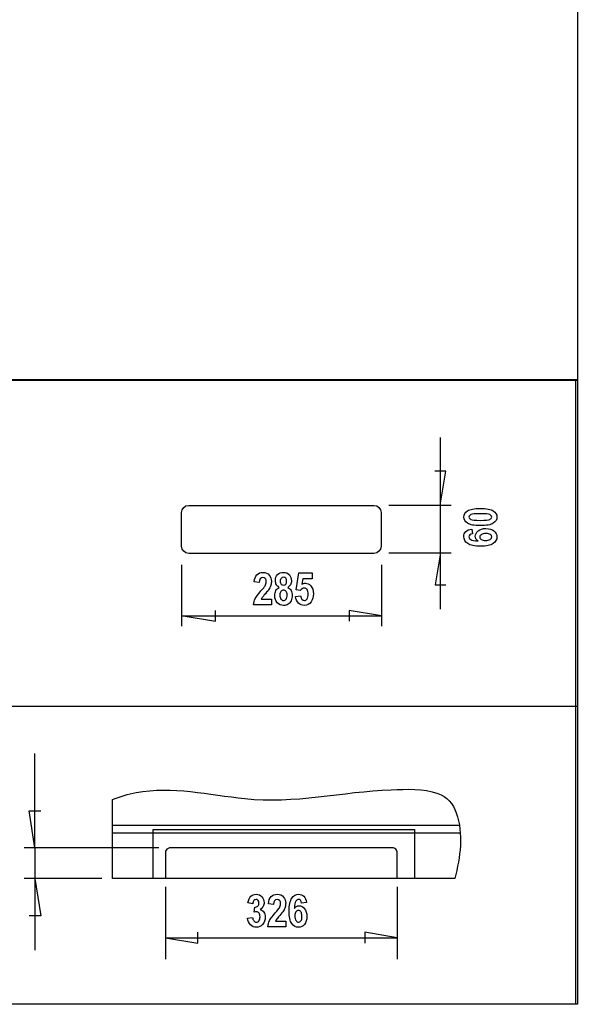
# Model space of a CAD drawing. Extents: x 339 to 502, y 243 to 358.
# Drawn here: x 380 to 396, y 302 to 329 of the extents above; entities that cross this region are included whole.
import ezdxf

# ---------------------------------------------------------------- set-up
doc = ezdxf.new("R2010")
doc.units = 0
doc.layers.add('BKL2_HydroTap_G5_B60,_B100,_BA60,_BA100_Classic', color=7, linetype='CONTINUOUS')

msp = doc.modelspace()

# ---------------------------------------------------------------- linework, layer by layer
at = {"layer": 'BKL2_HydroTap_G5_B60,_B100,_BA60,_BA100_Classic', "color": 7}
for points in [[(339.83333, 352.13749), (395.529571, 352.13749), (395.529571, 319.37366), (339.83333, 319.37366)], [(339.83333, 319.367706), (395.529571, 319.367706), (395.529571, 302.071354), (339.83333, 302.071354)], [(363.946055, 319.367706), (395.473888, 319.367706), (395.473888, 302.071354), (363.946055, 302.071354)], [(384.764081, 315.8974)], [(392.382666, 315.574388)], [(392.525458, 315.574388)], [(392.606354, 315.242575)], [(392.982026, 314.92414)], [(387.299141, 313.797892)], [(387.270335, 313.624934)], [(387.28627, 313.414083)], [(387.723185, 313.371913)], [(383.77647, 306.915516), (391.018345, 306.915516), (391.018345, 305.558713), (383.77647, 305.558713)], [(388.023072, 304.896605)], [(387.703761, 304.521962)], [(386.394786, 304.45779)]]:
    msp.add_lwpolyline(points, close=True, dxfattribs=at)
for points in [[(391.73825, 313.021114), (391.73825, 317.78056)], [(391.732828, 315.955256), (391.882148, 316.848659), (391.583161, 316.848659)], [(384.567004, 314.76554), (384.567004, 315.700184)], [(384.764081, 315.8974), (389.893093, 315.8974)], [(390.089962, 315.700184), (390.089962, 314.76554)], [(390.309076, 315.903105), (392.030425, 315.903105)], [(392.606354, 315.242575), (392.624739, 315.106278)], [(389.893093, 314.568602), (384.764081, 314.568602)], [(390.309076, 314.585728), (392.030425, 314.585728)], [(391.73825, 314.585739), (391.588861, 313.692059), (391.887848, 313.692059)], [(384.562902, 314.249954), (384.562902, 312.551788)], [(390.099972, 314.249954), (390.099972, 312.551788)], [(387.854955, 313.53876), (387.740346, 313.558928), (387.812666, 314.025245), (388.18591, 314.025245), (388.18591, 313.864509), (387.91992, 313.864509), (387.897243, 313.71233)], [(386.715134, 313.758778), (386.574785, 313.775891)], [(387.053444, 313.301018), (387.053444, 313.141505), (386.558237, 313.141505)], [(386.772745, 313.301018), (387.053444, 313.301018)], [(387.723185, 313.371913), (387.864148, 313.389636)], [(384.606906, 312.839405), (385.502964, 312.690319), (385.502964, 312.98856)], [(390.099972, 312.837527), (389.203914, 312.986683), (389.203914, 312.68865)], [(384.562902, 312.83751), (390.099972, 312.83751)], [(364.009593, 310.337714), (395.523592, 310.337714)], [(380.503807, 306.403791), (380.503807, 309.021437)], [(384.115916, 306.285938), (384.115916, 305.558787), (382.649064, 305.558787), (382.649064, 307.743776)], [(380.503807, 306.403822), (380.344686, 307.435671), (380.663207, 307.435671)], [(392.286173, 307.02529), (382.649064, 307.02529)], [(392.289719, 306.815027), (382.649064, 306.815027)], [(383.938373, 306.403791), (380.208365, 306.403791)], [(380.503807, 306.403791), (380.503807, 305.558787), (380.503807, 303.574287)], [(384.118905, 306.312282), (384.116472, 306.299248), (384.115916, 306.285938)], [(390.435872, 306.403236), (390.422595, 306.403791), (384.234023, 306.403791)], [(392.131709, 305.558787), (390.54098, 305.558787), (390.54098, 306.285938), (390.540146, 306.299248)], [(382.353344, 305.558787), (380.208365, 305.558787)], [(380.503807, 305.558747), (380.663207, 304.526829), (380.344686, 304.526829)], [(384.11675, 305.324057), (384.11675, 303.321926)], [(390.54098, 305.324057), (390.54098, 303.321926)], [(386.535748, 304.858713), (386.405205, 304.885604)], [(387.111174, 304.837322), (386.970825, 304.854434)], [(388.023072, 304.896605), (387.886399, 304.87827)], [(386.576198, 304.624026), (386.59152, 304.763982)], [(386.394786, 304.45779), (386.531458, 304.477959)], [(387.449484, 304.379562), (387.449484, 304.220048), (386.954277, 304.220048)], [(387.168785, 304.379562), (387.449484, 304.379562)], [(384.11675, 303.917899), (385.012878, 303.769022), (385.012878, 304.066985)], [(390.54098, 303.917899), (389.644852, 304.066985), (389.644852, 303.769022)], [(384.11675, 303.917855), (390.54098, 303.917855)]]:
    msp.add_lwpolyline(points, dxfattribs=at)
for points in [[(384.567004, 315.700184), (384.567004, 315.809363), (384.654941, 315.8974), (384.764081, 315.8974)], [(389.893093, 315.8974), (390.002233, 315.8974), (390.089962, 315.809363), (390.089962, 315.700184)], [(392.382666, 315.574388), (392.382666, 315.645695), (392.416781, 315.703351), (392.485011, 315.747358)], [(392.485011, 315.747358), (392.552832, 315.791364), (392.671723, 315.813367), (392.841685, 315.813367)], [(392.841685, 315.813367), (393.011238, 315.813367), (393.13013, 315.791364), (393.198359, 315.747358)], [(393.198359, 315.747358), (393.266181, 315.703351), (393.300091, 315.645898), (393.300091, 315.574999)], [(392.485011, 315.40203), (392.416781, 315.446036), (392.382666, 315.503489), (392.382666, 315.574388)], [(392.580614, 315.641009), (392.543844, 315.62471), (392.525458, 315.602503), (392.525458, 315.574388)], [(392.525458, 315.574388), (392.525458, 315.54668), (392.543844, 315.524473), (392.580614, 315.507767)], [(392.841685, 315.665457), (392.704408, 315.665457), (392.617385, 315.657307), (392.580614, 315.641009)], [(392.580614, 315.507767), (392.617385, 315.491469), (392.704408, 315.483319), (392.841685, 315.483319)], [(393.102143, 315.641009), (393.065373, 315.657307), (392.978553, 315.665457), (392.841685, 315.665457)], [(392.841685, 315.483319), (392.978962, 315.483319), (393.065985, 315.491469), (393.102756, 315.507767)], [(393.157299, 315.574388), (393.157299, 315.602503), (393.138914, 315.62471), (393.102143, 315.641009)], [(393.102756, 315.507767), (393.139118, 315.524473), (393.157299, 315.54668), (393.157299, 315.574388)], [(393.300091, 315.574999), (393.300091, 315.503693), (393.266385, 315.446036), (393.198972, 315.40203)], [(392.382666, 315.034156), (392.382666, 315.088349), (392.401256, 315.133985), (392.438435, 315.171065)], [(392.438435, 315.171065), (392.475205, 315.208552), (392.531178, 315.232388), (392.606354, 315.242575)], [(392.839847, 315.33602), (392.671111, 315.33602), (392.552832, 315.358023), (392.485011, 315.40203)], [(392.701344, 315.042102), (392.701344, 315.099554), (392.728309, 315.149673), (392.782239, 315.192457)], [(392.782239, 315.192457), (392.835761, 315.235241), (392.907055, 315.256633), (392.996121, 315.256633)], [(393.198972, 315.40203), (393.13156, 315.358023), (393.011851, 315.33602), (392.839847, 315.33602)], [(392.996121, 315.256633), (393.090908, 315.256633), (393.165266, 315.234018), (393.219196, 315.188789)], [(393.219196, 315.188789), (393.273126, 315.143561), (393.300091, 315.087534), (393.300091, 315.02071)], [(392.491139, 314.841017), (392.418824, 314.891135), (392.382666, 314.955515), (392.382666, 315.034156)], [(392.624739, 315.106278), (392.557735, 315.099758), (392.524233, 315.073069), (392.524233, 315.02621)], [(392.524233, 315.02621), (392.524233, 314.99565), (392.540984, 314.970184), (392.574486, 314.94981)], [(392.574486, 314.94981), (392.607988, 314.929845), (392.675605, 314.917213), (392.777337, 314.911916)], [(392.720342, 314.970591), (392.707677, 314.992187), (392.701344, 315.016024), (392.701344, 315.042102)], [(392.777337, 314.911916), (392.752006, 314.929437), (392.733008, 314.948995), (392.720342, 314.970591)], [(392.86865, 315.090386), (392.841685, 315.071643), (392.828203, 315.048417), (392.828203, 315.02071)], [(392.828203, 315.02071), (392.828203, 314.993817), (392.841072, 314.970999), (392.866812, 314.952255)], [(392.866812, 314.952255), (392.892551, 314.933512), (392.930956, 314.92414), (392.982026, 314.92414)], [(392.997347, 315.118502), (392.938514, 315.118502), (392.895615, 315.10913), (392.86865, 315.090386)], [(392.982026, 314.92414), (393.038816, 314.92414), (393.082328, 314.93453), (393.112561, 314.955311)], [(393.119916, 315.09222), (393.094993, 315.109741), (393.054137, 315.118502), (392.997347, 315.118502)], [(393.112561, 314.955311), (393.142386, 314.976499), (393.157299, 315.00054), (393.157299, 315.027433)], [(393.157299, 315.027433), (393.157299, 315.053511), (393.144838, 315.075106), (393.119916, 315.09222)], [(393.300091, 315.02071), (393.300091, 314.947366), (393.265159, 314.886449), (393.195295, 314.837961)], [(384.764081, 314.568602), (384.654941, 314.568602), (384.567004, 314.656292), (384.567004, 314.76554)], [(390.089962, 314.76554), (390.089962, 314.656292), (390.002233, 314.568602), (389.893093, 314.568602)], [(392.846588, 314.765839), (392.681938, 314.765839), (392.563455, 314.790898), (392.491139, 314.841017)], [(393.195295, 314.837961), (393.125023, 314.78988), (393.008787, 314.765839), (392.846588, 314.765839)], [(386.574785, 313.775891), (386.583365, 313.867157), (386.608697, 313.934182), (386.650782, 313.976963)], [(386.650782, 313.976963), (386.693275, 314.019744), (386.74966, 314.041135), (386.819937, 314.041135)], [(386.81626, 313.898734), (386.753746, 313.898734), (386.720037, 313.852082), (386.715134, 313.758778)], [(386.885515, 313.868787), (386.867946, 313.888752), (386.844861, 313.898734), (386.81626, 313.898734)], [(386.819937, 314.041135), (386.89716, 314.041135), (386.955384, 314.016077), (386.994608, 313.965962)], [(386.911869, 313.780169), (386.911869, 313.819283), (386.903084, 313.848823), (386.885515, 313.868787)], [(386.994608, 313.965962), (387.033832, 313.915847), (387.053444, 313.858398), (387.053444, 313.793614)], [(387.053444, 313.793614), (387.053444, 313.756945), (387.048337, 313.721294), (387.038122, 313.686661)], [(387.165533, 313.810116), (387.165533, 313.880603), (387.185554, 313.936626), (387.225595, 313.978185)], [(387.191887, 313.698273), (387.174317, 313.729239), (387.165533, 313.766519), (387.165533, 313.810116)], [(387.225595, 313.978185), (387.265637, 314.020152), (387.31957, 314.041135), (387.387396, 314.041135)], [(387.324269, 313.876121), (387.307517, 313.857379), (387.299141, 313.831303), (387.299141, 313.797892)], [(387.299141, 313.797892), (387.299141, 313.762853), (387.307313, 313.735961), (387.323656, 313.717219)], [(387.388621, 313.904846), (387.362472, 313.904846), (387.341021, 313.895271), (387.324269, 313.876121)], [(387.387396, 314.041135), (387.459307, 314.041135), (387.514058, 314.018726), (387.551648, 313.973907)], [(387.450522, 313.876732), (387.434179, 313.895475), (387.413545, 313.904846), (387.388621, 313.904846)], [(387.47565, 313.797892), (387.47565, 313.83171), (387.467274, 313.85799), (387.450522, 313.876732)], [(387.450522, 313.717219), (387.467274, 313.735961), (387.47565, 313.762853), (387.47565, 313.797892)], [(387.551648, 313.973907), (387.589238, 313.929496), (387.608033, 313.875306), (387.608033, 313.811338)], [(387.608033, 313.811338), (387.608033, 313.767742), (387.598839, 313.72985), (387.580453, 313.697662)], [(386.606655, 313.313241), (386.63403, 313.367838), (386.686942, 313.439344), (386.765391, 313.527759)], [(386.765391, 313.527759), (386.827496, 313.598246), (386.865699, 313.645917), (386.879999, 313.670771)], [(386.879999, 313.670771), (386.901246, 313.707033), (386.911869, 313.743499), (386.911869, 313.780169)], [(386.992156, 313.582764), (386.971318, 313.548131), (386.936589, 313.50372), (386.887967, 313.44953)], [(387.038122, 313.686661), (387.028316, 313.652436), (387.012994, 313.617803), (386.992156, 313.582764)], [(387.147146, 313.397581), (387.147146, 313.451364), (387.15777, 313.497608), (387.179016, 313.536315)], [(387.179016, 313.536315), (387.200263, 313.575022), (387.230702, 313.604562), (387.270335, 313.624934)], [(387.270335, 313.624934), (387.235606, 313.642861), (387.209456, 313.667308), (387.191887, 313.698273)], [(387.388621, 313.551594), (387.36002, 313.551594), (387.335709, 313.538964), (387.315689, 313.513702)], [(387.323656, 313.717219), (387.340408, 313.698477), (387.36145, 313.689106), (387.386783, 313.689106)], [(387.386783, 313.689106), (387.412524, 313.689106), (387.43377, 313.698477), (387.450522, 313.717219)], [(387.461554, 313.514313), (387.441942, 313.539167), (387.417631, 313.551594), (387.388621, 313.551594)], [(387.580453, 313.697662), (387.562475, 313.665882), (387.537756, 313.641639), (387.506294, 313.624934)], [(387.506294, 313.624934), (387.548379, 313.604562), (387.57984, 313.575837), (387.600678, 313.53876)], [(387.600678, 313.53876), (387.621516, 313.50209), (387.631935, 313.456864), (387.631935, 313.403082)], [(387.964047, 313.604154), (387.923597, 313.604154), (387.887233, 313.582356), (387.854955, 313.53876)], [(387.897243, 313.71233), (387.929113, 313.73148), (387.961392, 313.741054), (387.994079, 313.741054)], [(388.042496, 313.563817), (388.022067, 313.590709), (387.995917, 313.604154), (387.964047, 313.604154)], [(387.994079, 313.741054), (388.052098, 313.741054), (388.101333, 313.718238), (388.141783, 313.672604)], [(388.073753, 313.43914), (388.073753, 313.495367), (388.063334, 313.536926), (388.042496, 313.563817)], [(388.141783, 313.672604), (388.192856, 313.61434), (388.218393, 313.537538), (388.218393, 313.442196)], [(386.558237, 313.141505), (386.563549, 313.201806), (386.579688, 313.259051), (386.606655, 313.313241)], [(386.801551, 313.348689), (386.789702, 313.332391), (386.7801, 313.316501), (386.772745, 313.301018)], [(386.887967, 313.44953), (386.842614, 313.3986), (386.813808, 313.364986), (386.801551, 313.348689)], [(387.216402, 313.198954), (387.170232, 313.248254), (387.147146, 313.314463), (387.147146, 313.397581)], [(387.315689, 313.513702), (387.296076, 313.488848), (387.28627, 313.455642), (387.28627, 313.414083)], [(387.28627, 313.414083), (387.28627, 313.366005), (387.296485, 313.328928), (387.316914, 313.302851)], [(387.316914, 313.302851), (387.337344, 313.276775), (387.361859, 313.263737), (387.39046, 313.263737)], [(387.39046, 313.263737), (387.419061, 313.263737), (387.442963, 313.276164), (387.462167, 313.301018)], [(387.491585, 313.412861), (387.491585, 313.455642), (387.481575, 313.489459), (387.461554, 313.514313)], [(387.462167, 313.301018), (387.481779, 313.325872), (387.491585, 313.363153), (387.491585, 313.412861)], [(387.600678, 313.256403), (387.580249, 313.214029), (387.551852, 313.181638), (387.515488, 313.159228)], [(387.631935, 313.403082), (387.631935, 313.34767), (387.621516, 313.298777), (387.600678, 313.256403)], [(387.802247, 313.189786), (387.758528, 313.232568), (387.732174, 313.293277), (387.723185, 313.371913)], [(387.864148, 313.389636), (387.867825, 313.350522), (387.879879, 313.31976), (387.900308, 313.297351)], [(387.900308, 313.297351), (387.920737, 313.274942), (387.943209, 313.263737), (387.967725, 313.263737)], [(387.967725, 313.263737), (387.996734, 313.263737), (388.021658, 313.277997), (388.042496, 313.306518)], [(388.042496, 313.306518), (388.063334, 313.335447), (388.073753, 313.379654), (388.073753, 313.43914)], [(388.218393, 313.442196), (388.218393, 313.36356), (388.196533, 313.291239), (388.152815, 313.225234)], [(387.392911, 313.125614), (387.321817, 313.125614), (387.262981, 313.150061), (387.216402, 313.198954)], [(387.515488, 313.159228), (387.479123, 313.136819), (387.438265, 313.125614), (387.392911, 313.125614)], [(387.966499, 313.126226), (387.901125, 313.126226), (387.846374, 313.147413), (387.802247, 313.189786)], [(388.152815, 313.225234), (388.109504, 313.159228), (388.047399, 313.126226), (387.966499, 313.126226)], [(383.306752, 307.940382), (384.309795, 308.128114), (385.321597, 307.875771), (386.318454, 307.77414)], [(390.372335, 308.018927), (390.803055, 308.026206), (391.253239, 308.065652), (391.666301, 307.916257)], [(382.649064, 307.743776), (382.860322, 307.832858), (383.081313, 307.898024), (383.306752, 307.940382)], [(386.318454, 307.77414), (387.676166, 307.619337), (389.019767, 307.967003), (390.372335, 308.018927)], [(391.666301, 307.916257), (391.910927, 307.831749), (392.090139, 307.619614), (392.172724, 307.379195)], [(392.172724, 307.379195), (392.38287, 306.790902), (392.282976, 306.148189), (392.131709, 305.558787)], [(384.234023, 306.403791), (384.175978, 306.394848), (384.136562, 306.354085), (384.118905, 306.312282)], [(390.540146, 306.299248), (390.520334, 306.364691), (390.48641, 306.382369), (390.435872, 306.403236)], [(386.405205, 304.885604), (386.418688, 304.967499), (386.445042, 305.026986), (386.484266, 305.064063)], [(386.484266, 305.064063), (386.523491, 305.10114), (386.57293, 305.119679), (386.632583, 305.119679)], [(386.632583, 305.119679), (386.699591, 305.119679), (386.752708, 305.095843), (386.791932, 305.048173)], [(387.046822, 305.055507), (387.089315, 305.098288), (387.1457, 305.119679), (387.215977, 305.119679)], [(387.215977, 305.119679), (387.2932, 305.119679), (387.351423, 305.094621), (387.390648, 305.044506)], [(387.620409, 305.011503), (387.670665, 305.08362), (387.735222, 305.119679), (387.814079, 305.119679)], [(387.814079, 305.119679), (387.868421, 305.119679), (387.914183, 305.10114), (387.951365, 305.064063)], [(387.951365, 305.064063), (387.988955, 305.027393), (388.012857, 304.971574), (388.023072, 304.896605)], [(386.566392, 304.947942), (386.549231, 304.927978), (386.539017, 304.898234), (386.535748, 304.858713)], [(386.628293, 304.9785), (386.604595, 304.9785), (386.583961, 304.968314), (386.566392, 304.947942)], [(386.59152, 304.763982), (386.627884, 304.763168), (386.65669, 304.772946), (386.677936, 304.793318)], [(386.686517, 304.95222), (386.671399, 304.96974), (386.651991, 304.9785), (386.628293, 304.9785)], [(386.677936, 304.793318), (386.698774, 304.81369), (386.709193, 304.842415), (386.709193, 304.879492)], [(386.709193, 304.879492), (386.709193, 304.910458), (386.701634, 304.9347), (386.686517, 304.95222)], [(386.791932, 305.048173), (386.831565, 305.000502), (386.851382, 304.947738), (386.851382, 304.889882)], [(386.851382, 304.889882), (386.851382, 304.850767), (386.842393, 304.815524), (386.824415, 304.784151)], [(386.970825, 304.854434), (386.979405, 304.945701), (387.004737, 305.012725), (387.046822, 305.055507)], [(387.212299, 304.977278), (387.149786, 304.977278), (387.116077, 304.930626), (387.111174, 304.837322)], [(387.281555, 304.947331), (387.263986, 304.967296), (387.240901, 304.977278), (387.212299, 304.977278)], [(387.276039, 304.749315), (387.297286, 304.785577), (387.307909, 304.822043), (387.307909, 304.858713)], [(387.307909, 304.858713), (387.307909, 304.897827), (387.299124, 304.927366), (387.281555, 304.947331)], [(387.390648, 305.044506), (387.429872, 304.99439), (387.449484, 304.936941), (387.449484, 304.872158)], [(387.449484, 304.872158), (387.449484, 304.835488), (387.444377, 304.799837), (387.434162, 304.765205)], [(387.545025, 304.657029), (387.545025, 304.821228), (387.570153, 304.939386), (387.620409, 305.011503)], [(387.729502, 304.928385), (387.709481, 304.894975), (387.696815, 304.827543), (387.691503, 304.72609)], [(387.806112, 304.9785), (387.775468, 304.9785), (387.749931, 304.961795), (387.729502, 304.928385)], [(387.75034, 304.782928), (387.771995, 304.795559), (387.795897, 304.801874), (387.822047, 304.801874)], [(387.886399, 304.87827), (387.879862, 304.94509), (387.853099, 304.9785), (387.806112, 304.9785)], [(387.822047, 304.801874), (387.879658, 304.801874), (387.929914, 304.774983), (387.972815, 304.721201)], [(386.640551, 304.636861), (386.622573, 304.636861), (386.601122, 304.632583), (386.576198, 304.624026)], [(386.710419, 304.59958), (386.691215, 304.624434), (386.667926, 304.636861), (386.640551, 304.636861)], [(386.739224, 304.496905), (386.739224, 304.540501), (386.729623, 304.574726), (386.710419, 304.59958)], [(386.824415, 304.784151), (386.806846, 304.752778), (386.780287, 304.725276), (386.74474, 304.701644)], [(386.74474, 304.701644), (386.786008, 304.690643), (386.819512, 304.6664), (386.845253, 304.628916)], [(386.845253, 304.628916), (386.871402, 304.591431), (386.884477, 304.544575), (386.884477, 304.488348)], [(387.002694, 304.391785), (387.03007, 304.446382), (387.082982, 304.517888), (387.16143, 304.606303)], [(387.16143, 304.606303), (387.223536, 304.67679), (387.261738, 304.724461), (387.276039, 304.749315)], [(387.284006, 304.528074), (387.238653, 304.477144), (387.209848, 304.44353), (387.19759, 304.427232)], [(387.388196, 304.661307), (387.367358, 304.626675), (387.332628, 304.582264), (387.284006, 304.528074)], [(387.434162, 304.765205), (387.424356, 304.73098), (387.409034, 304.696347), (387.388196, 304.661307)], [(387.617345, 304.309278), (387.569131, 304.379358), (387.545025, 304.495275), (387.545025, 304.657029)], [(387.691503, 304.72609), (387.709073, 304.751352), (387.728685, 304.770298), (387.75034, 304.782928)], [(387.731953, 304.636861), (387.713158, 304.611192), (387.703761, 304.572892), (387.703761, 304.521962)], [(387.703761, 304.521962), (387.703761, 304.465328), (387.71418, 304.421936), (387.735018, 304.391785)], [(387.800596, 304.675364), (387.773629, 304.675364), (387.750748, 304.66253), (387.731953, 304.636861)], [(387.870464, 304.635027), (387.851669, 304.661918), (387.82838, 304.675364), (387.800596, 304.675364)], [(387.898657, 304.506683), (387.898657, 304.565355), (387.889259, 304.608136), (387.870464, 304.635027)], [(387.972815, 304.721201), (388.015717, 304.667826), (388.037168, 304.596728), (388.037168, 304.507906)], [(386.472621, 304.272608), (386.428085, 304.317834), (386.40214, 304.379562), (386.394786, 304.45779)], [(386.636873, 304.204769), (386.572317, 304.204769), (386.517566, 304.227382), (386.472621, 304.272608)], [(386.531458, 304.477959), (386.535135, 304.435585), (386.54678, 304.403193), (386.566392, 304.380784)], [(386.566392, 304.380784), (386.586004, 304.358375), (386.609089, 304.34717), (386.635648, 304.34717)], [(386.635648, 304.34717), (386.664657, 304.34717), (386.689173, 304.360412), (386.709193, 304.386896)], [(386.810931, 304.284832), (386.76231, 304.231457), (386.70429, 304.204769), (386.636873, 304.204769)], [(386.709193, 304.386896), (386.729214, 304.413379), (386.739224, 304.450049), (386.739224, 304.496905)], [(386.884477, 304.488348), (386.884477, 304.406453), (386.859962, 304.338614), (386.810931, 304.284832)], [(386.954277, 304.220048), (386.959588, 304.28035), (386.975728, 304.337595), (387.002694, 304.391785)], [(387.19759, 304.427232), (387.185741, 304.410935), (387.17614, 304.395044), (387.168785, 304.379562)], [(387.800596, 304.204769), (387.72705, 304.204769), (387.665967, 304.239606), (387.617345, 304.309278)], [(387.735018, 304.391785), (387.756264, 304.362042), (387.780371, 304.34717), (387.807338, 304.34717)], [(387.969138, 304.285443), (387.923785, 304.23166), (387.867604, 304.204769), (387.800596, 304.204769)], [(387.807338, 304.34717), (387.833487, 304.34717), (387.855142, 304.359597), (387.872303, 304.384451)], [(387.872303, 304.384451), (387.889872, 304.409305), (387.898657, 304.450049), (387.898657, 304.506683)], [(388.037168, 304.507906), (388.037168, 304.413379), (388.014491, 304.339225), (387.969138, 304.285443)]]:
    msp.add_open_spline(points, degree=3, dxfattribs=at)

doc.saveas('drawing.dxf')
